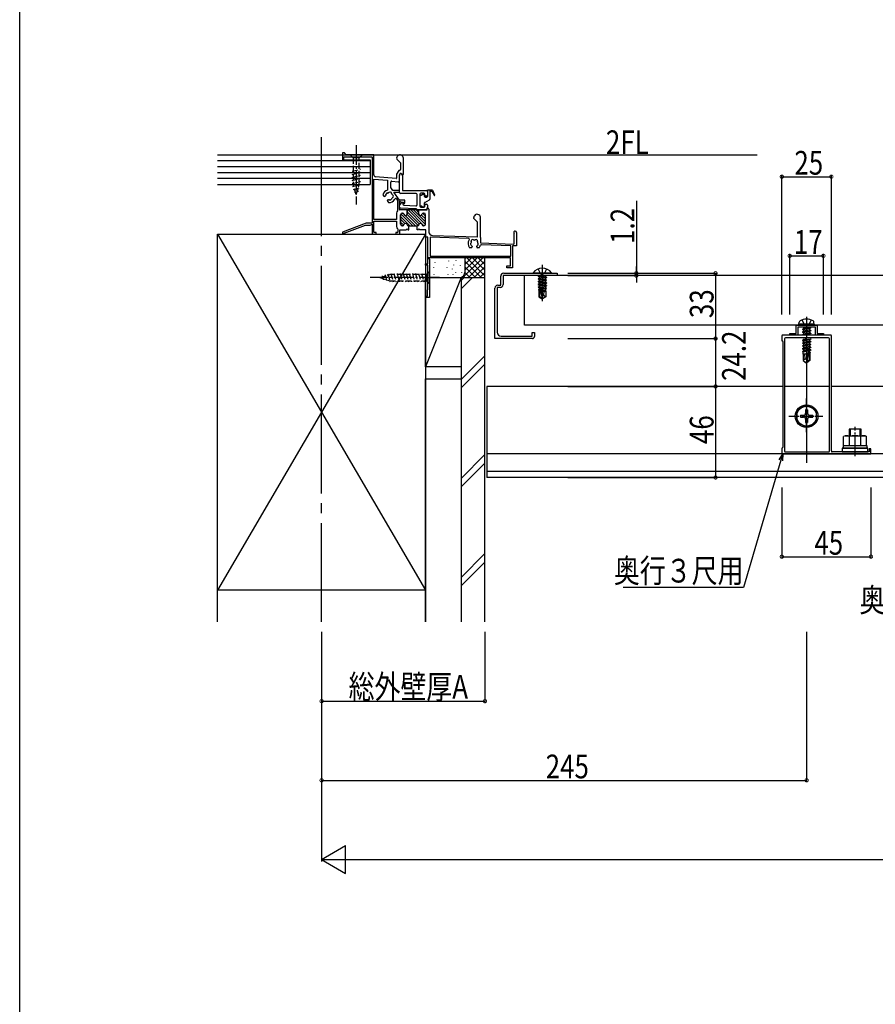
# Model space of a CAD drawing. Extents: x 0 to 1386, y 0 to 2245.
# Drawn here: x 0 to 432, y 1250 to 1748 of the extents above; entities that cross this region are included whole.
import ezdxf

# ---------------------------------------------------------------- set-up
doc = ezdxf.new("R2010")
doc.units = 0
for name, pattern in [('CENTER', [50.8, 31.75, -6.35, 6.35, -6.35]), ('PHANTOM2', [31.75, 15.875, -3.175, 3.175, -3.175, 3.175, -3.175]), ('YCENTER_1', [13, 10, -1, 1, -1]), ('YHIDDEN_1', [4, 3, -1])]:
    doc.linetypes.add(name, pattern=pattern)
for name, color, linetype in [('YKK_11', 7, 'CONTINUOUS'), ('YKK_12', 2, 'CONTINUOUS'), ('YKK_13', 4, 'CONTINUOUS'), ('YKK_D', 6, 'CONTINUOUS'), ('YKK_ZWAK', 7, 'CONTINUOUS'), ('YSS_K', 3, 'CONTINUOUS')]:
    doc.layers.add(name, color=color, linetype=linetype)
doc.styles.get("Standard").update_dxf_attribs({"font": 'ROMANS.SHX', "bigfont": 'EXTFONT.SHX'})

msp = doc.modelspace()

# ---------------------------------------------------------------- linework, layer by layer
at = {"layer": 'YKK_11', "color": 0, "linetype": 'ByBlock'}
for p, q in [((163, 1680.2), (163, 1676.7)), ((164, 1680.2), (163, 1680.2)), ((163, 1676.7), (163.8, 1676.7)), ((163.8, 1678.3), (177.8, 1678.3)), ((163.8, 1676.7), (163.8, 1678.3)), ((165, 1679.2), (164, 1680.2)), ((178.9, 1679.2), (165, 1679.2)), ((178, 1678.1), (178, 1644.7)), ((178.9, 1669.12), (178.9, 1679.2)), ((190.46, 1677.04), (192.3, 1675.2)), ((192.3, 1675.2), (192.3, 1671.9)), ((178.9, 1667), (185.8, 1666.4)), ((178.9, 1646.6), (178.9, 1667)), ((191.51, 1671.4), (190.4, 1669.48)), ((190.4, 1669.48), (190.4, 1667.42)), ((191.8, 1671.4), (191.51, 1671.4)), ((191.8, 1669.11), (192.41, 1670.17)), ((191.8, 1666.12), (191.8, 1669.11)), ((192.41, 1670.17), (193.29, 1669.29)), ((185.8, 1666.4), (185.8, 1661.4)), ((187.4, 1662.74), (187.4, 1665.41)), ((188.47, 1661.2), (187.4, 1662.74)), ((183.49, 1659.08), (183.99, 1658.37)), ((191.8, 1661.2), (188.47, 1661.2)), ((189.03, 1660.4), (191.8, 1660.4)), ((191.84, 1656.4), (189.03, 1660.4)), ((190.32, 1656.94), (190.9, 1656.12)), ((191.8, 1660.4), (191.8, 1661.2)), ((185.77, 1655.83), (186.26, 1655.12)), ((190.9, 1656.12), (190.9, 1650.96)), ((191.8, 1655.92), (192.7, 1655.4)), ((191.8, 1651.6), (191.8, 1655.92)), ((194.6, 1656.4), (191.84, 1656.4)), ((192.7, 1655.4), (193.8, 1655.4)), ((193.8, 1655.4), (193.8, 1654.9)), ((194.35, 1654.73), (194.6, 1655.1)), ((194.6, 1655.1), (194.6, 1656.4)), ((205.8, 1651.4), (205.8, 1652.11)), ((190.4, 1649.8), (190.4, 1646.6)), ((195.7, 1651.4), (192, 1651.4)), ((201.7, 1651.4), (195.7, 1651.4)), ((195.7, 1651.4), (195.7, 1649.4)), ((195.7, 1649.4), (195.7, 1651.4)), ((201.7, 1651.4), (205.8, 1651.4)), ((201.7, 1649.4), (201.7, 1651.4)), ((201.7, 1649.4), (201.7, 1651.4)), ((229.4, 1647.11), (229.4, 1647.51)), ((231.3, 1645.21), (229.4, 1647.11)), ((232.6, 1646.71), (232.6, 1637.86)), ((175, 1644.7), (163, 1640.2)), ((163.99, 1639.72), (174.61, 1643.7)), ((174.61, 1643.7), (177.1, 1643.7)), ((178, 1644.7), (175, 1644.7)), ((177.1, 1643.7), (178, 1644.22)), ((178, 1644.22), (178, 1639.2)), ((190.4, 1646.6), (178.9, 1646.6)), ((178.9, 1640.2), (178.9, 1645.7)), ((178.9, 1645.7), (190.4, 1645.7)), ((190.4, 1645.7), (190.4, 1643)), ((231.3, 1637.97), (231.3, 1645.21)), ((163, 1640.2), (163, 1639.2)), ((163, 1639.2), (163.5, 1639.2)), ((178, 1639.2), (180, 1639.2)), ((180, 1640), (179.1, 1640)), ((180, 1639.2), (180, 1640)), ((190, 1640), (190, 1639.2)), ((190.9, 1640), (190, 1640)), ((190, 1639.2), (192, 1639.2)), ((191.1, 1641.68), (191.1, 1640.2)), ((192, 1641.4), (195.24, 1641.4)), ((192, 1639.2), (192, 1641.4)), ((205.1, 1641.4), (202.16, 1641.4)), ((205.1, 1637.67), (205.1, 1641.4)), ((206.1, 1637.64), (205.1, 1637.67)), ((206.1, 1624.2), (206.1, 1637.64)), ((226.68, 1637.02), (207.3, 1637.7)), ((207.3, 1637.7), (207.3, 1628.1)), ((232.8, 1637.42), (232.8, 1634.74)), ((249.7, 1634.35), (249.7, 1639.64)), ((251, 1640), (251, 1633.2)), ((228.15, 1632.3), (227.29, 1632.3)), ((232.11, 1632.3), (231.25, 1632.3)), ((232.8, 1634.74), (249.49, 1634.15)), ((248.1, 1633.3), (233.26, 1633.82)), ((248.1, 1628.1), (248.1, 1633.3)), ((249, 1633.2), (249, 1622.2)), ((251, 1633.2), (249, 1633.2)), ((248, 1627.2), (206.48, 1627.2)), ((206.48, 1627.2), (207, 1626.3)), ((207.3, 1628.1), (248.1, 1628.1)), ((248, 1623.2), (248, 1627.2)), ((205, 1624.2), (206.1, 1624.2)), ((205, 1623.5), (205, 1624.2)), ((206.1, 1623.5), (205, 1623.5)), ((206.1, 1611.2), (206.1, 1623.5)), ((207, 1626.3), (207, 1607.2)), ((246, 1623.2), (248, 1623.2)), ((246, 1622.2), (246, 1623.2)), ((249, 1622.2), (246, 1622.2)), ((205, 1607.9), (206, 1607.9)), ((205, 1607.2), (205, 1607.9)), ((207, 1607.2), (205, 1607.2)), ((206, 1607.9), (206, 1611.02))]:
    msp.add_line(p, q, dxfattribs=at)
at = {"layer": 'YKK_11', "color": 0, "linetype": 'ByBlock', "ltscale": 0.5}
for p, q in [((193.8, 1669.5), (193.8, 1677.5)), ((190.18, 1667.22), (179.81, 1668.12)), ((191.8, 1660.2), (191.8, 1668.75)), ((191.87, 1669), (192.27, 1669.7)), ((192.58, 1669.74), (193.15, 1669.17)), ((193.3, 1668.82), (193.3, 1661.2)), ((187.94, 1665.91), (191.26, 1665.62)), ((184.55, 1658.27), (184.66, 1658.35)), ((200.2, 1659.7), (192.3, 1659.7)), ((193.3, 1661.2), (205.5, 1661.2)), ((200.7, 1653.93), (200.7, 1659.2)), ((202.2, 1659.3), (202.2, 1653.3)), ((204.2, 1659.8), (202.7, 1659.8)), ((204.7, 1658.8), (204.7, 1659.3)), ((205.5, 1658.3), (205.2, 1658.3)), ((206, 1660.7), (206, 1658.8)), ((185.98, 1656.47), (185.87, 1656.39)), ((191.9, 1652.84), (191.9, 1653.69)), ((192.05, 1654.05), (193.1, 1655.1)), ((200.35, 1651.92), (192.37, 1652.34)), ((193.1, 1655.1), (193.6, 1655.1)), ((193.6, 1655.1), (193.6, 1654.25)), ((194.07, 1653.75), (200.17, 1653.43)), ((202.7, 1652.8), (204.2, 1652.8)), ((204.7, 1653.3), (204.7, 1653.8)), ((205.2, 1654.3), (205.5, 1654.3)), ((205.6, 1652.2), (205.6, 1651.4)), ((206, 1653.8), (206, 1652.6)), ((206, 1652.31), (206.1, 1652.31)), ((206.6, 1651.81), (206.6, 1640.55)), ((192.4, 1649), (192.4, 1644.2)), ((192.4, 1644.2), (192.4, 1649)), ((197.11, 1643.4), (192.4, 1648.11)), ((194.57, 1644.53), (192.4, 1646.7)), ((198.53, 1643.4), (192.51, 1649.41)), ((193.35, 1649.8), (193.2, 1649.8)), ((193.2, 1649.8), (193.35, 1649.8)), ((194.12, 1649.22), (193.57, 1649.77)), ((199.94, 1643.4), (194.72, 1648.62)), ((201.28, 1643.47), (195.65, 1649.11)), ((201.87, 1644.3), (195.7, 1650.47)), ((204.18, 1643.4), (196.18, 1651.4)), ((204.98, 1644.02), (197.6, 1651.4)), ((205, 1645.41), (199.01, 1651.4)), ((201.7, 1650.13), (200.42, 1651.4)), ((205.6, 1651.4), (201.2, 1651.4)), ((201.87, 1651.37), (201.84, 1651.4)), ((205, 1646.83), (203.03, 1648.8)), ((205, 1648.24), (203.59, 1649.66)), ((204.2, 1649.8), (204.05, 1649.8)), ((204.2, 1649.8), (204.05, 1649.8)), ((205, 1644.2), (205, 1649)), ((205, 1644.2), (205, 1649)), ((193.98, 1643.71), (192.4, 1645.29)), ((193.2, 1643.4), (193.35, 1643.4)), ((193.35, 1643.4), (193.2, 1643.4)), ((196.45, 1643.4), (200.95, 1643.4)), ((196.65, 1643.4), (196.45, 1643.4)), ((196.65, 1641.4), (196.65, 1643.4)), ((200.75, 1643.4), (200.95, 1643.4)), ((200.75, 1641.4), (200.75, 1643.4)), ((204.05, 1643.4), (204.2, 1643.4)), ((204.05, 1643.4), (204.2, 1643.4)), ((196.16, 1641.4), (196.65, 1641.4)), ((201.24, 1641.4), (200.75, 1641.4)), ((208.53, 1638.55), (231.09, 1637.77)), ((228.55, 1632.84), (228.55, 1632.7)), ((230.85, 1632.7), (230.85, 1632.84)), ((243, 1613.4), (243, 1617.9)), ((263.54, 1618.2), (244.2, 1618.2)), ((244.2, 1618.2), (244.2, 1613.7)), ((244.5, 1619.4), (271.5, 1619.4)), ((271.5, 1618.2), (264.46, 1618.2)), ((271.5, 1619.4), (271.5, 1618.2)), ((240, 1586.4), (240, 1611.9)), ((241.2, 1612.2), (241.2, 1589.6)), ((242.7, 1612.2), (241.2, 1612.2)), ((241.5, 1613.4), (243, 1613.4)), ((206.06, 1611.16), (206.1, 1611.2)), ((392.2, 1593.2), (402.8, 1593.2)), ((392.2, 1589), (392.2, 1593.2)), ((397.04, 1592.2), (393, 1592.2)), ((393, 1592.2), (393, 1588.2)), ((402, 1592.2), (397.96, 1592.2)), ((402, 1588.2), (402, 1592.2)), ((402.8, 1593.2), (402.8, 1589)), ((243.2, 1587.6), (258.8, 1587.6)), ((258.8, 1589.4), (260, 1589.4)), ((258.8, 1587.6), (258.8, 1589.4)), ((260, 1589.4), (260, 1587.4)), ((385, 1587.7), (385, 1585.5)), ((397.04, 1588.2), (385.5, 1588.2)), ((389, 1589), (392.2, 1589)), ((389, 1588.2), (389, 1589)), ((393, 1588.2), (389, 1588.2)), ((409.5, 1588.2), (397.96, 1588.2)), ((406, 1588.2), (402, 1588.2)), ((402.8, 1589), (406, 1589)), ((406, 1589), (406, 1588.2)), ((410, 1529.6), (410, 1587.7)), ((259, 1586.4), (240, 1586.4)), ((385.5, 1584.91), (385.5, 1531.49)), ((386.4, 1586.2), (386.4, 1529.6)), ((408.6, 1586.7), (386.9, 1586.7)), ((409.1, 1529.6), (409.1, 1586.2)), ((385, 1530.9), (385, 1528.7)), ((385.5, 1528.2), (430, 1528.2)), ((386.9, 1529.1), (408.6, 1529.1)), ((429.1, 1529.1), (410.5, 1529.1)), ((429.1, 1530.7), (429.1, 1529.1)), ((430, 1530.7), (429.1, 1530.7)), ((430, 1528.2), (430, 1530.7))]:
    msp.add_line(p, q, dxfattribs=at)
for centre, radius, start, end in [((177.8, 1678.1), 0.2, 0, 90), ((191.8, 1671.9), 0.5, 270, 0), ((179.9, 1669.12), 1, 180, 265), ((190.2, 1667.42), 0.2, 265, 0), ((192.3, 1668.75), 0.5, 149.9997, 180), ((192.44, 1669.6), 0.199, 45.0031, 150.0014), ((192.8, 1668.82), 0.5, 0, 45), ((193.5, 1669.5), 0.3, 224.9995, 0), ((187.9, 1665.41), 0.5, 85, 180), ((191.3, 1666.12), 0.5, 265, 0), ((184.32, 1658.6), 0.4, 215, 305), ((184.43, 1658.68), 0.4, 305, 350.2072), ((186.6, 1658.3), 1.8, 151.2602, 170.2072), ((184.84, 1659.26), 0.2, 331.2602, 8.1301), ((185.54, 1659.36), 0.5, 81.8699, 188.1301), ((185.64, 1660.06), 0.2, 261.8699, 298.7398), ((186.6, 1658.3), 1.8, 96.9693, 118.7398), ((186.36, 1660.29), 0.2, 276.9693, 322.7004), ((187.11, 1659.71), 0.75, 357.2996, 142.7004), ((187.23, 1656.94), 0.5, 241.8699, 348.1301), ((187.92, 1656.8), 0.2, 131.2602, 168.1301), ((186.6, 1658.3), 1.8, 311.2602, 333.0307), ((188.06, 1659.67), 0.2, 177.2996, 223.0307), ((186.6, 1658.3), 1.8, 26.9693, 43.0307), ((188.38, 1659.21), 0.2, 206.9693, 252.7004), ((188.38, 1657.4), 0.2, 107.2996, 153.0307), ((188.1, 1658.3), 0.75, 287.2996, 72.7004), ((189.91, 1656.66), 0.5, 35, 153.6047), ((192.3, 1660.2), 0.5, 180, 270), ((200.2, 1659.2), 0.5, 0.0003, 90), ((202.7, 1659.3), 0.5, 90, 180), ((204.2, 1659.3), 0.5, 0.0002, 90), ((205.2, 1658.8), 0.5, 180.0002, 270), ((205.5, 1660.7), 0.5, 0.0003, 90), ((205.5, 1658.8), 0.5, 270, 0.0003), ((186.09, 1656.06), 0.4, 125, 215), ((186.21, 1656.14), 0.4, 79.7928, 125), ((186.6, 1658.3), 1.8, 259.7928, 278.7398), ((186.9, 1656.33), 0.2, 61.8699, 98.7398), ((192.4, 1653.69), 0.5, 135.0003, 180), ((192.4, 1652.84), 0.5, 180, 267.0003), ((194.1, 1654.25), 0.5, 180, 267.0003), ((194.1, 1654.9), 0.3, 180, 270), ((194.1, 1654.9), 0.3, 270, 325.6677), ((200.2, 1653.93), 0.5, 267.0003, 0.0003), ((200.32, 1651.42), 0.5, 28.8857, 87.0003), ((201.2, 1651.9), 0.5, 208.8857, 270), ((202.7, 1653.3), 0.5, 180.0003, 270), ((204.2, 1653.3), 0.5, 270, 0.0003), ((205.2, 1653.8), 0.5, 90, 180), ((205.5, 1653.8), 0.5, 0, 90), ((205.8, 1652.2), 0.2, 90.0159, 180.0159), ((205.8, 1652.6), 0.2, 270, 0), ((206, 1652.11), 0.2, 90, 180), ((206.1, 1651.81), 0.5, 0, 90), ((192, 1651.6), 0.2, 180, 270), ((193.2, 1649), 0.8, 90, 180), ((193.2, 1649), 0.8, 90, 180), ((193.35, 1649), 0.8, 14.4775, 90), ((193.35, 1649), 0.8, 14.4775, 90), ((194.9, 1649.4), 0.8, 194.4775, 270), ((194.9, 1649.4), 0.8, 194.4775, 270), ((194.9, 1649.4), 0.8, 270, 0), ((194.9, 1649.4), 0.8, 270, 0), ((202.5, 1649.4), 0.8, 180, 270), ((202.5, 1649.4), 0.8, 180, 270), ((202.5, 1649.4), 0.8, 270, 345.5225), ((202.5, 1649.4), 0.8, 270, 345.5225), ((204.05, 1649), 0.8, 90, 165.5225), ((204.05, 1649), 0.8, 90, 165.5225), ((204.2, 1649), 0.8, 0, 90), ((204.2, 1649), 0.8, 0, 90), ((193.2, 1644.2), 0.8, 180, 270), ((193.2, 1644.2), 0.8, 180, 270), ((193.35, 1644.2), 0.8, 270, 345.5225), ((193.35, 1644.2), 0.8, 270, 345.5225), ((194.9, 1643.8), 0.8, 90, 165.5225), ((194.9, 1643.8), 0.8, 90, 165.5225), ((194.9, 1643.8), 0.8, 14.4775, 90), ((194.9, 1643.8), 0.8, 14.4775, 90), ((195.7, 1641.4), 0.3, 23.5782, 156.4218), ((196.45, 1644.2), 0.8, 194.4775, 270), ((196.45, 1644.2), 0.8, 194.4775, 270), ((200.95, 1644.2), 0.8, 270, 345.5225), ((200.95, 1644.2), 0.8, 270, 345.5225), ((201.7, 1641.4), 0.3, 23.5782, 156.4218), ((202.5, 1643.8), 0.8, 90, 165.5225), ((202.5, 1643.8), 0.8, 90, 165.5225), ((202.5, 1643.8), 0.8, 14.4775, 90), ((202.5, 1643.8), 0.8, 14.4775, 90), ((204.05, 1644.2), 0.8, 194.4775, 270), ((204.05, 1644.2), 0.8, 194.4775, 270), ((204.2, 1644.2), 0.8, 270, 0), ((204.2, 1644.2), 0.8, 270, 0), ((163.5, 1639.5), 0.3, 270, 353.9184), ((164.1, 1639.44), 0.3, 110.556, 173.9184), ((179.1, 1640.2), 0.2, 180, 270), ((190.9, 1640.2), 0.2, 270, 0), ((195.24, 1641.6), 0.2, 270, 336.4218), ((196.16, 1641.6), 0.2, 203.5782, 270), ((201.24, 1641.6), 0.2, 270, 336.4218), ((202.16, 1641.6), 0.2, 203.5782, 270), ((208.6, 1640.55), 2, 180, 268), ((226.67, 1636.52), 0.5, 325.0942, 88), ((231.1, 1637.97), 0.2, 268, 0.0001), ((232.9, 1637.86), 0.3, 180.0001, 228.1892), ((232.5, 1637.42), 0.3, 0.0001, 48.1892), ((250.3, 1640), 0.7, 0, 90), ((228.22, 1634.14), 0.5, 136.8707, 243.1295), ((227.71, 1634.62), 0.2, 316.8707, 353.74), ((229.7, 1634.4), 1.8, 151.9693, 173.74), ((227.91, 1633.52), 0.2, 26.2602, 63.1295), ((228.84, 1635.63), 0.75, 52.2996, 197.7003), ((229.7, 1634.4), 1.8, 206.2602, 225.2073), ((227.93, 1635.34), 0.2, 331.9687, 17.6995), ((228.15, 1632.7), 0.4, 270, 0), ((228.15, 1632.84), 0.4, 0, 45.2063), ((229.42, 1636.38), 0.2, 232.2973, 278.0303), ((229.7, 1634.4), 1.8, 81.9694, 98.0306), ((229.98, 1636.38), 0.2, 261.9697, 307.7027), ((230.56, 1635.63), 0.75, 342.2997, 127.7004), ((231.25, 1632.84), 0.4, 134.7921, 180), ((231.25, 1632.7), 0.4, 180, 270), ((229.7, 1634.4), 1.8, 314.7931, 333.7399), ((231.47, 1635.34), 0.2, 162.3005, 208.0313), ((229.7, 1634.4), 1.8, 6.26, 28.0307), ((231.49, 1633.52), 0.2, 116.8705, 153.7399), ((231.18, 1634.14), 0.5, 296.8705, 43.1294), ((231.69, 1634.62), 0.2, 186.26, 223.1294), ((233.24, 1633.32), 0.5, 88, 163.0188), ((249.5, 1634.35), 0.2, 268, 0), ((244.5, 1617.9), 1.5, 90, 180), ((263.54, 1618.4), 0.2, 270, 336.4218), ((264, 1618.2), 0.3, 23.5782, 156.4218), ((264.46, 1618.4), 0.2, 203.5782, 270.0001), ((241.5, 1611.9), 1.5, 90, 180), ((242.7, 1613.7), 1.5, 270, 0), ((206.2, 1611.02), 0.2, 135, 180), ((397.04, 1592.4), 0.2, 270, 336.4218), ((397.5, 1592.2), 0.3, 23.5782, 156.4218), ((397.96, 1592.4), 0.2, 203.5782, 270), ((243.2, 1589.6), 2, 180, 270), ((259, 1587.4), 1, 270, 0), ((385.5, 1587.7), 0.5, 90, 180), ((397.04, 1588), 0.2, 23.5782, 90), ((397.5, 1588.2), 0.3, 203.5782, 336.4218), ((397.96, 1588), 0.2, 90, 156.4218), ((409.5, 1587.7), 0.5, 0, 90), ((385.3, 1585.5), 0.3, 180, 260.4059), ((385.2, 1584.91), 0.3, 0, 80.4059), ((386.9, 1586.2), 0.5, 90, 180), ((408.6, 1586.2), 0.5, 0, 90), ((385.3, 1530.9), 0.3, 99.5941, 180), ((385.5, 1528.7), 0.5, 180, 270), ((385.2, 1531.49), 0.3, 279.5941, 0), ((386.9, 1529.6), 0.5, 180, 270), ((408.6, 1529.6), 0.5, 270, 0), ((410.5, 1529.6), 0.5, 180, 270)]:
    msp.add_arc(centre, radius, start, end, dxfattribs=at)
at = {"layer": 'YKK_11', "color": 0, "linetype": 'ByBlock'}
for centre, radius, start, end in [((192.1, 1677.5), 1.7, 0.0001, 195.8706), ((186.6, 1658.3), 3.2, 104.442, 166.0145), ((186.6, 1658.3), 3.2, 263.9855, 333.6047), ((192, 1649.8), 1.6, 133.4116, 180), ((231.1, 1647.51), 1.7, 331.9276, 180), ((192, 1643), 1.6, 180, 235.7743), ((250.3, 1640), 0.7, 90, 211.003), ((229.7, 1634.4), 3.2, 145.0942, 221.0144), ((229.7, 1634.4), 3.2, 318.9855, 343.0188)]:
    msp.add_arc(centre, radius, start, end, dxfattribs=at)
at = {"layer": 'YKK_12', "ltscale": 5}
msp.add_line((100, 1679.2), (372.5, 1679.2), dxfattribs=at)
at = {"layer": 'YKK_12'}
for p, q in [((492, 1618.2), (255, 1618.2)), ((255, 1593.2), (255, 1618.2)), ((397.5, 1597.4), (397.5, 1523.56)), ((492, 1593.2), (255, 1593.2)), ((385.5, 1562.2), (236, 1562.2)), ((236, 1562.2), (236, 1516.2)), ((409.1, 1562.2), (386.4, 1562.2)), ((492, 1562.2), (410, 1562.2)), ((492, 1528.2), (236, 1528.2)), ((492, 1519.2), (236, 1519.2)), ((492, 1516.2), (236, 1516.2))]:
    msp.add_line(p, q, dxfattribs=at)
at = {"layer": 'YKK_13', "linetype": 'YCENTER_1'}
for p, q in [((170, 1684.2), (170, 1654.2)), ((264, 1623.6), (264, 1605.29)), ((264, 1622.9), (264, 1610.4)), ((212, 1617.2), (177, 1617.2)), ((422, 1526.91), (422, 1541.88))]:
    msp.add_line(p, q, dxfattribs=at)
at = {"layer": 'YKK_13', "linetype": 'YHIDDEN_1'}
for p, q in [((173.1, 1679.2), (166.9, 1679.2)), ((166.9, 1679.2), (168.45, 1677.65)), ((171.55, 1677.65), (168.45, 1677.65)), ((168.45, 1677.65), (168.45, 1664.12)), ((173.1, 1679.2), (171.55, 1677.65)), ((171.55, 1664.12), (171.55, 1677.65)), ((167.9, 1670.91), (172.1, 1672.03)), ((167.9, 1669.36), (172.1, 1670.48)), ((167.9, 1667.8), (172.1, 1668.93)), ((167.9, 1666.25), (172.1, 1667.38)), ((167.9, 1664.7), (172.1, 1665.82)), ((168.16, 1663.21), (172.1, 1664.27)), ((170, 1659.2), (168.45, 1664.12)), ((168.61, 1661.78), (171.65, 1662.59)), ((170, 1659.2), (171.55, 1664.12)), ((169.06, 1660.35), (171.11, 1660.9)), ((182, 1617.2), (186.91, 1618.75)), ((182, 1617.2), (186.91, 1615.65)), ((183.15, 1618.14), (183.69, 1616.09)), ((184.58, 1618.59), (185.39, 1615.56)), ((186.01, 1619.04), (187.07, 1615.1)), ((205.45, 1618.75), (186.91, 1618.75)), ((187.49, 1619.3), (188.62, 1615.1)), ((189.05, 1619.3), (190.17, 1615.1)), ((190.6, 1619.3), (191.72, 1615.1)), ((192.15, 1619.3), (193.28, 1615.1)), ((193.7, 1619.3), (194.83, 1615.1)), ((195.26, 1619.3), (196.38, 1615.1)), ((196.81, 1619.3), (197.94, 1615.1)), ((198.36, 1619.3), (199.49, 1615.1)), ((199.92, 1619.3), (201.04, 1615.1)), ((201.47, 1619.3), (202.59, 1615.1)), ((203.02, 1619.3), (204.15, 1615.1)), ((207, 1620.3), (205.45, 1618.75)), ((205.45, 1615.65), (205.45, 1618.75)), ((207, 1614.1), (207, 1620.3)), ((261.85, 1621.51), (262.86, 1619.5)), ((262.9, 1619.4), (264, 1618.82)), ((265.1, 1619.4), (264, 1618.82)), ((266.15, 1621.51), (265.15, 1619.5)), ((186.91, 1615.65), (205.45, 1615.65)), ((207, 1614.1), (205.45, 1615.65))]:
    msp.add_line(p, q, dxfattribs=at)
at = {"layer": 'YKK_13', "linetype": 'Continuous'}
for p, q in [((202.25, 1653.71), (202.25, 1658.51)), ((202.95, 1658.81), (202.55, 1658.81)), ((203.55, 1659.41), (204.15, 1659.41)), ((204.45, 1658.21), (204.45, 1659.11)), ((204.75, 1657.91), (205.75, 1657.91)), ((206.05, 1661.31), (206.05, 1658.21)), ((208.55, 1661.31), (206.05, 1661.31)), ((207.15, 1661.31), (207.15, 1656.84)), ((208.2, 1660.71), (207.15, 1660.71)), ((208.42, 1660.57), (209.37, 1658.79)), ((208.55, 1661.31), (209.48, 1659.01)), ((202.55, 1653.41), (202.95, 1653.41)), ((204.15, 1652.81), (203.55, 1652.81)), ((204.45, 1653.11), (204.45, 1654.93)), ((204.6, 1655.19), (207, 1656.58)), ((259.3, 1619.69), (268.7, 1619.69)), ((259.3, 1619.4), (259.3, 1619.69)), ((259.3, 1619.4), (268.7, 1619.4)), ((261.9, 1618.05), (262.16, 1618.2)), ((266.1, 1617.35), (261.9, 1618.05)), ((261.9, 1618.05), (261.9, 1617.95)), ((261.9, 1617.95), (266.1, 1617.25)), ((261.9, 1617.95), (262.45, 1617.64)), ((261.9, 1616.65), (262.45, 1616.97)), ((262.45, 1617.64), (265.55, 1616.94)), ((262.45, 1617.64), (262.45, 1616.97)), ((262.45, 1616.97), (265.55, 1616.27)), ((263.19, 1618.2), (265.55, 1617.67)), ((265.55, 1618.2), (265.55, 1617.67)), ((266.1, 1617.35), (265.55, 1617.67)), ((266.1, 1617.25), (265.55, 1616.94)), ((265.55, 1616.94), (265.55, 1616.27)), ((266.1, 1617.35), (266.1, 1617.25)), ((268.7, 1619.69), (268.7, 1619.4)), ((266.1, 1615.95), (261.9, 1616.65)), ((261.9, 1616.65), (261.9, 1616.55)), ((261.9, 1616.55), (266.1, 1615.85)), ((261.9, 1616.55), (262.45, 1616.24)), ((261.9, 1615.25), (262.45, 1615.57)), ((266.1, 1614.55), (261.9, 1615.25)), ((261.9, 1615.25), (261.9, 1615.15)), ((261.9, 1615.15), (266.1, 1614.45)), ((261.9, 1615.15), (262.45, 1614.84)), ((261.9, 1613.85), (262.45, 1614.17)), ((266.1, 1613.15), (261.9, 1613.85)), ((261.9, 1613.85), (261.9, 1613.75)), ((261.9, 1613.75), (266.1, 1613.05)), ((261.9, 1613.75), (262.45, 1613.44)), ((261.9, 1612.45), (262.45, 1612.77)), ((261.9, 1612.45), (261.9, 1612.35)), ((266.1, 1611.75), (261.9, 1612.45)), ((261.9, 1612.35), (266.1, 1611.65)), ((261.9, 1612.35), (262.45, 1612.04)), ((262.45, 1616.24), (265.55, 1615.54)), ((262.45, 1616.24), (262.45, 1615.57)), ((262.45, 1615.57), (265.55, 1614.87)), ((262.45, 1614.84), (265.55, 1614.14)), ((262.45, 1614.84), (262.45, 1614.17)), ((262.45, 1614.17), (265.55, 1613.47)), ((262.45, 1613.44), (265.55, 1612.74)), ((262.45, 1613.44), (262.45, 1612.77)), ((262.45, 1612.77), (265.55, 1612.07)), ((262.45, 1612.04), (262.45, 1611.37)), ((262.45, 1612.04), (262.64, 1611.99)), ((262.6, 1611.85), (262.6, 1607.61)), ((262.66, 1612.01), (263.85, 1606.76)), ((263.09, 1611.91), (264, 1607.91)), ((263.09, 1611.89), (265.55, 1611.34)), ((266.1, 1615.95), (265.55, 1616.27)), ((266.1, 1615.85), (265.55, 1615.54)), ((265.55, 1615.54), (265.55, 1614.87)), ((266.1, 1614.55), (265.55, 1614.87)), ((266.1, 1614.45), (265.55, 1614.14)), ((265.55, 1614.14), (265.55, 1613.47)), ((266.1, 1613.15), (265.55, 1613.47)), ((266.1, 1613.05), (265.55, 1612.74)), ((265.55, 1612.74), (265.55, 1612.07)), ((266.1, 1611.75), (265.55, 1612.07)), ((266.1, 1615.95), (266.1, 1615.85)), ((266.1, 1614.55), (266.1, 1614.45)), ((266.1, 1613.15), (266.1, 1613.05)), ((262, 1611.11), (262.45, 1611.37)), ((262, 1611.11), (262, 1610.9)), ((262, 1611.11), (262.6, 1611.01)), ((262, 1610.9), (262.6, 1610.78)), ((262, 1610.9), (262.45, 1610.64)), ((262.3, 1610.72), (262.3, 1607.45)), ((262.3, 1610.3), (262.6, 1610.3)), ((262.3, 1607.45), (262.6, 1607.61)), ((262.3, 1607.45), (263.85, 1606.4)), ((262.45, 1611.37), (262.6, 1611.34)), ((262.45, 1610.64), (262.6, 1610.6)), ((262.6, 1607.61), (263.85, 1606.76)), ((263.25, 1611.19), (265.55, 1610.67)), ((263.32, 1610.89), (265.9, 1610.47)), ((263.38, 1610.63), (265.05, 1610.3)), ((263.46, 1610.3), (265.7, 1610.3)), ((264, 1607.8), (264.7, 1608.3)), ((264, 1607.91), (264.15, 1606.4)), ((264, 1607.91), (264, 1606.4)), ((265.7, 1607.45), (264.15, 1606.4)), ((264.7, 1608.3), (264.9, 1610.3)), ((264.7, 1608.3), (265.7, 1607.45)), ((266.1, 1611.65), (265.55, 1611.34)), ((265.55, 1611.34), (265.55, 1610.67)), ((265.9, 1610.47), (265.55, 1610.67)), ((265.7, 1610.37), (265.9, 1610.47)), ((265.7, 1610.37), (265.7, 1607.45)), ((266.1, 1611.75), (266.1, 1611.65)), ((263.85, 1606.76), (263.85, 1606.4)), ((264.15, 1606.4), (263.85, 1606.4))]:
    msp.add_line(p, q, dxfattribs=at)
at = {"layer": 'YKK_13', "linetype": 'CENTER', "ltscale": 0.5}
msp.add_line((397.5, 1597.4), (397.5, 1573.06), dxfattribs=at)
at = {"layer": 'YKK_13', "ltscale": 0.5}
for p, q in [((393.59, 1593.7), (393.76, 1594.68)), ((401.41, 1593.7), (393.59, 1593.7)), ((393.59, 1593.7), (393.68, 1593.2)), ((401.32, 1593.2), (393.68, 1593.2)), ((395.83, 1592.2), (395.95, 1592.14)), ((395.95, 1592.14), (396.17, 1592.2)), ((399.05, 1592.17), (395.95, 1591.47)), ((395.95, 1592.14), (395.95, 1591.47)), ((399.05, 1592.2), (399.05, 1592.17)), ((399.6, 1591.85), (399.05, 1592.17)), ((401.41, 1593.7), (401.24, 1594.68)), ((401.41, 1593.7), (401.32, 1593.2)), ((395.4, 1591.15), (399.6, 1591.85)), ((399.6, 1591.75), (395.4, 1591.05)), ((395.4, 1591.15), (395.95, 1591.47)), ((395.4, 1591.15), (395.4, 1591.05)), ((395.4, 1591.05), (395.95, 1590.74)), ((395.4, 1589.75), (399.6, 1590.45)), ((399.6, 1590.35), (395.4, 1589.65)), ((395.4, 1589.75), (395.95, 1590.07)), ((395.4, 1589.75), (395.4, 1589.65)), ((395.4, 1589.65), (395.95, 1589.34)), ((395.4, 1588.35), (399.6, 1589.05)), ((399.6, 1588.95), (395.4, 1588.25)), ((395.4, 1588.35), (395.95, 1588.67)), ((395.4, 1588.35), (395.4, 1588.25)), ((395.4, 1588.25), (395.49, 1588.2)), ((399.05, 1591.44), (395.95, 1590.74)), ((399.05, 1590.77), (395.95, 1590.07)), ((395.95, 1590.74), (395.95, 1590.07)), ((399.05, 1590.04), (395.95, 1589.34)), ((399.05, 1589.37), (395.95, 1588.67)), ((395.95, 1589.34), (395.95, 1588.67)), ((399.05, 1588.64), (397.13, 1588.2)), ((399.6, 1591.75), (399.05, 1591.44)), ((399.05, 1591.44), (399.05, 1590.77)), ((399.6, 1590.45), (399.05, 1590.77)), ((399.6, 1590.35), (399.05, 1590.04)), ((399.05, 1590.04), (399.05, 1589.37)), ((399.6, 1589.05), (399.05, 1589.37)), ((399.6, 1588.95), (399.05, 1588.64)), ((399.05, 1588.64), (399.05, 1588.2)), ((399.6, 1591.85), (399.6, 1591.75)), ((399.6, 1590.45), (399.6, 1590.35)), ((399.6, 1589.05), (399.6, 1588.95)), ((395.4, 1585.55), (399.3, 1586.2)), ((399.6, 1586.15), (395.4, 1585.45)), ((395.4, 1585.55), (395.95, 1585.87)), ((395.4, 1585.55), (395.4, 1585.45)), ((395.4, 1585.45), (395.95, 1585.14)), ((395.4, 1584.15), (399.6, 1584.85)), ((399.6, 1584.75), (395.4, 1584.05)), ((395.4, 1584.15), (395.95, 1584.47)), ((395.4, 1584.15), (395.4, 1584.05)), ((395.4, 1584.05), (395.95, 1583.74)), ((395.4, 1582.75), (399.6, 1583.45)), ((399.6, 1583.35), (395.4, 1582.65)), ((395.4, 1582.75), (395.95, 1583.07)), ((395.4, 1582.75), (395.4, 1582.65)), ((395.4, 1582.65), (395.95, 1582.34)), ((395.4, 1581.35), (399.6, 1582.05)), ((395.95, 1586.2), (395.95, 1585.87)), ((397.42, 1586.2), (395.95, 1585.87)), ((397.5, 1585.49), (395.95, 1585.14)), ((399.05, 1585.17), (395.95, 1584.47)), ((395.95, 1585.14), (395.95, 1584.47)), ((397.5, 1584.09), (395.95, 1583.74)), ((399.05, 1583.77), (395.95, 1583.07)), ((395.95, 1583.74), (395.95, 1583.07)), ((397.5, 1582.69), (395.95, 1582.34)), ((399.05, 1582.37), (395.95, 1581.67)), ((395.95, 1582.34), (395.95, 1581.67)), ((399.05, 1585.84), (397.5, 1585.49)), ((399.05, 1584.44), (397.5, 1584.09)), ((399.05, 1583.04), (397.5, 1582.69)), ((399.6, 1586.15), (399.05, 1585.84)), ((399.05, 1585.84), (399.05, 1585.17)), ((399.6, 1584.85), (399.05, 1585.17)), ((399.6, 1584.75), (399.05, 1584.44)), ((399.05, 1584.44), (399.05, 1583.77)), ((399.6, 1583.45), (399.05, 1583.77)), ((399.6, 1583.35), (399.05, 1583.04)), ((399.05, 1583.04), (399.05, 1582.37)), ((399.6, 1582.05), (399.05, 1582.37)), ((399.6, 1586.2), (399.6, 1586.15)), ((399.6, 1584.85), (399.6, 1584.75)), ((399.6, 1583.45), (399.6, 1583.35)), ((399.6, 1582.05), (399.6, 1581.95)), ((399.6, 1581.95), (395.4, 1581.25)), ((395.4, 1581.35), (395.95, 1581.67)), ((395.4, 1581.35), (395.4, 1581.25)), ((395.4, 1581.25), (395.95, 1580.94)), ((395.4, 1579.95), (399.6, 1580.65)), ((399.6, 1580.55), (395.4, 1579.85)), ((395.4, 1579.95), (395.95, 1580.27)), ((395.4, 1579.95), (395.4, 1579.85)), ((395.4, 1579.85), (395.82, 1579.61)), ((398.04, 1578.6), (395.8, 1578.6)), ((395.8, 1578.6), (395.8, 1575.25)), ((399.05, 1580.24), (395.82, 1579.61)), ((395.82, 1578.6), (395.82, 1579.61)), ((397.5, 1581.29), (395.95, 1580.94)), ((399.05, 1580.97), (395.95, 1580.27)), ((395.95, 1580.94), (395.95, 1580.27)), ((396.8, 1576.1), (396.55, 1578.6)), ((398.3, 1579.22), (397.2, 1578.89)), ((397.2, 1578.89), (398.26, 1579.06)), ((398.24, 1578.96), (397.2, 1578.79)), ((398.23, 1578.91), (397.2, 1578.79)), ((397.2, 1578.89), (397.2, 1578.79)), ((399.05, 1581.64), (397.5, 1581.29)), ((398.41, 1579.71), (397.5, 1575.71)), ((398.84, 1579.81), (397.65, 1574.56)), ((398.9, 1579.65), (398.9, 1575.41)), ((399.05, 1579.45), (398.9, 1579.41)), ((398.9, 1579.17), (399.4, 1579.25)), ((399.4, 1579.15), (398.9, 1579.07)), ((399.18, 1579.03), (398.9, 1578.99)), ((399.2, 1578.6), (398.9, 1578.6)), ((399.6, 1581.95), (399.05, 1581.64)), ((399.05, 1581.64), (399.05, 1580.97)), ((399.6, 1580.65), (399.05, 1580.97)), ((399.6, 1580.55), (399.05, 1580.24)), ((399.05, 1580.24), (399.05, 1579.45)), ((399.4, 1579.25), (399.05, 1579.45)), ((399.4, 1579.15), (399.18, 1579.03)), ((399.18, 1578.6), (399.18, 1579.03)), ((399.2, 1578.6), (399.2, 1575.25)), ((399.4, 1579.25), (399.4, 1579.15)), ((399.6, 1580.65), (399.6, 1580.55)), ((396.8, 1576.1), (395.8, 1575.25)), ((395.8, 1575.25), (397.35, 1574.2)), ((397.5, 1575.6), (396.8, 1576.1)), ((397.5, 1575.71), (397.35, 1574.2)), ((397.35, 1574.2), (397.65, 1574.2)), ((397.5, 1575.71), (397.5, 1574.2)), ((398.9, 1575.41), (397.65, 1574.56)), ((399.2, 1575.25), (397.65, 1574.2)), ((397.65, 1574.56), (397.65, 1574.2)), ((399.2, 1575.25), (398.9, 1575.41)), ((397.5, 1552.95), (392.5, 1550.07)), ((397.5, 1552.95), (402.5, 1550.07)), ((392.5, 1550.07), (392.5, 1544.34)), ((394.35, 1547.7), (396, 1547.7)), ((394.35, 1547.7), (394.35, 1546.7)), ((398, 1550.35), (397, 1550.35)), ((397, 1550.35), (397, 1548.7)), ((398, 1550.35), (398, 1548.7)), ((399, 1547.7), (400.65, 1547.7)), ((400.65, 1546.7), (400.65, 1547.7)), ((402.5, 1544.34), (402.5, 1550.07)), ((397.5, 1541.45), (392.5, 1544.34)), ((394.35, 1546.7), (396, 1546.7)), ((397, 1545.7), (397, 1544.05)), ((397, 1544.05), (398, 1544.05)), ((397.5, 1541.45), (402.5, 1544.34)), ((398, 1545.7), (398, 1544.05)), ((399, 1546.7), (400.65, 1546.7))]:
    msp.add_line(p, q, dxfattribs=at)
at = {"layer": 'YKK_13', "linetype": 'PHANTOM2', "ltscale": 0.5}
for p, q in [((395.2, 1595.78), (396.35, 1593.47)), ((396.35, 1593.47), (396.85, 1593.2)), ((398.64, 1593.47), (398.15, 1593.2)), ((399.8, 1595.78), (398.64, 1593.47))]:
    msp.add_line(p, q, dxfattribs=at)
at = {"layer": 'YKK_13', "linetype": 'YCENTER_1', "ltscale": 0.5}
for p, q in [((397.5, 1539.06), (397.5, 1556.13)), ((388.59, 1547.2), (405.73, 1547.2))]:
    msp.add_line(p, q, dxfattribs=at)
at = {"layer": 'YKK_13'}
for p, q in [((417, 1537.3), (416.23, 1536.85)), ((417, 1537.3), (427, 1537.3)), ((425, 1540.6), (419, 1540.6)), ((419, 1540.6), (419, 1537.3)), ((419.54, 1540.6), (419.54, 1537.3)), ((424.46, 1540.6), (424.46, 1537.3)), ((425, 1537.3), (425, 1540.6)), ((427, 1537.3), (427.77, 1536.85)), ((416.05, 1532.3), (427.95, 1532.3)), ((416.05, 1532.3), (416.05, 1531.1)), ((416.23, 1532.3), (416.23, 1536.85)), ((416.23, 1532.3), (427.77, 1532.3)), ((419.11, 1532.3), (419.11, 1536.85)), ((424.89, 1532.3), (424.89, 1536.85)), ((427.77, 1532.3), (427.77, 1536.85)), ((427.95, 1532.3), (427.95, 1531.1)), ((428.5, 1531.1), (415.5, 1531.1)), ((415.5, 1531.1), (415.5, 1529.1)), ((415.5, 1529.1), (428.5, 1529.1)), ((416.05, 1531.1), (427.95, 1531.1)), ((428.5, 1529.1), (428.5, 1531.1))]:
    msp.add_line(p, q, dxfattribs=at)
at = {"layer": 'YKK_13', "ltscale": 0.5}
for radius in [5.75, 5]:
    msp.add_circle((397.5, 1547.2), radius, dxfattribs=at)
at = {"layer": 'YKK_13', "linetype": 'Continuous'}
for centre, radius, start, end in [((202.55, 1658.51), 0.3, 90, 180), ((202.95, 1659.11), 0.3, 270, 0), ((203.55, 1659.11), 0.3, 90, 180), ((204.15, 1659.11), 0.3, 0, 90), ((204.75, 1658.21), 0.3, 180, 270), ((205.75, 1658.21), 0.3, 270, 0), ((206.85, 1656.84), 0.3, 299.9999, 0), ((208.35, 1660.71), 0.15, 297.9402, 180), ((209.5, 1658.86), 0.15, 207.9402, 98.4692), ((202.55, 1653.71), 0.3, 180, 270), ((202.95, 1653.11), 0.3, 0, 90), ((203.55, 1653.11), 0.3, 180, 270), ((204.15, 1653.11), 0.3, 270, 0), ((204.75, 1654.93), 0.3, 119.9999, 180), ((264, 1615.8), 6.1, 39.6019, 140.3981), ((262.85, 1611.85), 0.248, 12.809, 180)]:
    msp.add_arc(centre, radius, start, end, dxfattribs=at)
at = {"layer": 'YKK_13', "ltscale": 0.5}
for centre, radius, start, end in [((394.65, 1594.52), 0.9, 120.6359, 170), ((397.5, 1589.7), 6.5, 59.3641, 120.6359), ((400.35, 1594.52), 0.9, 10, 59.3641), ((398.65, 1579.65), 0.248, 0, 167.191), ((396, 1548.7), 1, 270, 0), ((399, 1548.7), 1, 180, 270), ((396, 1545.7), 1, 0, 90), ((399, 1545.7), 1, 90, 180)]:
    msp.add_arc(centre, radius, start, end, dxfattribs=at)
at = {"layer": 'YKK_13'}
for centre, radius, start, end in [((417.67, 1534.74), 2.56, 55.6158, 124.3842), ((422, 1527.75), 9.55, 72.412, 107.588), ((426.33, 1534.74), 2.56, 55.6158, 124.3842)]:
    msp.add_arc(centre, radius, start, end, dxfattribs=at)
at = {"layer": 'YKK_D'}
for p, q in [((385, 1598.57), (385, 1669.2)), ((385, 1668.2), (410, 1668.2)), ((410, 1598.57), (410, 1669.2)), ((311.5, 1656.07), (311.5, 1619.4)), ((389, 1598.57), (389, 1629.2)), ((389, 1628.2), (406, 1628.2)), ((406, 1598.57), (406, 1629.2)), ((311.5, 1619.4), (311.5, 1622.8)), ((276.92, 1619.4), (352.5, 1619.4)), ((276.92, 1619.4), (312.5, 1619.4)), ((276.92, 1618.2), (312.5, 1618.2)), ((311.5, 1619.4), (311.5, 1618.2)), ((311.5, 1619.4), (311.5, 1618.2)), ((311.5, 1618.2), (311.5, 1614.8)), ((351.5, 1619.4), (351.5, 1586.4)), ((276.92, 1586.4), (352.5, 1586.4)), ((276.92, 1586.4), (352.5, 1586.4)), ((351.5, 1586.4), (351.5, 1562.2)), ((276.92, 1562.2), (352.5, 1562.2)), ((276.92, 1562.2), (352.5, 1562.2)), ((351.5, 1562.2), (351.5, 1516.2)), ((384.54, 1524.94), (365.62, 1460.71)), ((276.92, 1516.2), (352.5, 1516.2)), ((385, 1511.2), (385, 1475.2)), ((430, 1511.2), (430, 1475.2)), ((385, 1476.2), (430, 1476.2)), ((365.62, 1460.71), (304.9, 1460.71)), ((152.5, 1438.2), (152.5, 1322.2)), ((152.5, 1438.2), (152.5, 1362.2)), ((152.5, 1438.2), (152.5, 1402.2)), ((235, 1438.2), (235, 1402.2)), ((397.5, 1438.2), (397.5, 1362.2)), ((152.5, 1403.2), (235, 1403.2)), ((152.5, 1363.2), (397.5, 1363.2)), ((152.5, 1323.2), (164.62, 1330.2)), ((164.62, 1316.2), (164.62, 1330.2)), ((152.5, 1323.2), (176.75, 1323.2)), ((152.5, 1323.2), (164.62, 1316.2)), ((166.5, 1323.2), (988.5, 1323.2))]:
    msp.add_line(p, q, dxfattribs=at)
at = {"layer": 'YKK_D', "linetype": 'ByBlock'}
for p, q in [((383.67, 1525.2), (385.5, 1528.2)), ((385.5, 1528.2), (384.54, 1524.94)), ((385.5, 1528.2), (385.41, 1524.68))]:
    msp.add_line(p, q, dxfattribs=at)
at = {"layer": 'YKK_D', "linetype": 'ByBlock', "const_width": 1.7}
for points in [[(385.21, 1668.2, 1), (384.79, 1668.2, 1)], [(409.79, 1668.2, 1), (410.21, 1668.2, 1)], [(389.21, 1628.2, 1), (388.79, 1628.2, 1)], [(405.79, 1628.2, 1), (406.21, 1628.2, 1)], [(311.5, 1619.62, 1), (311.5, 1619.19, 1)], [(311.5, 1617.99, 1), (311.5, 1618.42, 1)], [(351.5, 1619.19, 1), (351.5, 1619.62, 1)], [(351.5, 1586.62, 1), (351.5, 1586.19, 1)], [(351.5, 1586.19, 1), (351.5, 1586.62, 1)], [(351.5, 1561.99, 1), (351.5, 1562.42, 1)], [(351.5, 1562.42, 1), (351.5, 1561.99, 1)], [(351.5, 1516.42, 1), (351.5, 1515.99, 1)], [(385.21, 1476.2, 1), (384.79, 1476.2, 1)], [(429.79, 1476.2, 1), (430.21, 1476.2, 1)], [(152.71, 1403.2, 1), (152.29, 1403.2, 1)], [(234.79, 1403.2, 1), (235.21, 1403.2, 1)], [(152.71, 1363.2, 1), (152.29, 1363.2, 1)], [(397.29, 1363.2, 1), (397.71, 1363.2, 1)]]:
    msp.add_lwpolyline(points, format="xyb", close=True, dxfattribs=at)
at = {"layer": 'YKK_ZWAK'}
msp.add_line((0, 0), (0, 2184), dxfattribs=at)
at = {"layer": 'YSS_K', "linetype": 'YCENTER_1', "ltscale": 5}
msp.add_line((152.5, 1443.2), (152.5, 1689.15), dxfattribs=at)
at = {"layer": 'YSS_K', "linetype": 'Continuous'}
for p, q in [((100, 1679.2), (163, 1679.2)), ((163, 1679.2), (163, 1676.7)), ((163, 1676.7), (177, 1676.7)), ((177, 1676.7), (177, 1664.2)), ((177, 1676.2), (100, 1676.2)), ((177, 1673.2), (100, 1673.2)), ((177, 1670.2), (100, 1670.2)), ((177, 1667.2), (100, 1667.2)), ((100, 1664.2), (152.5, 1664.2)), ((100, 1664.2), (177, 1664.2)), ((152.5, 1639.2), (152.5, 1664.2)), ((233.89, 1627.2), (223.89, 1617.2)), ((225.4, 1627.2), (225, 1626.8)), ((228.23, 1627.2), (225, 1623.97)), ((225, 1620.2), (225, 1627.2)), ((231.06, 1627.2), (225, 1621.14)), ((235, 1618.14), (225.94, 1627.2)), ((235, 1620.97), (228.77, 1627.2)), ((235, 1623.8), (231.6, 1627.2)), ((235, 1626.63), (234.43, 1627.2)), ((235, 1617.2), (235, 1627.2)), ((208.98, 1622.34), (208.98, 1622.14)), ((209.65, 1625.01), (209.65, 1624.81)), ((215.71, 1622.28), (215.71, 1622.08)), ((216.65, 1625.68), (216.65, 1625.48)), ((219.16, 1623.68), (219.16, 1623.48)), ((220.24, 1625.99), (220.24, 1625.79)), ((222.5, 1623.34), (222.5, 1623.14)), ((233.11, 1617.2), (225, 1625.32)), ((230.29, 1617.2), (225, 1622.49)), ((235, 1625.49), (226.71, 1617.2)), ((235, 1622.66), (229.54, 1617.2)), ((205, 1617.2), (223, 1617.2)), ((223, 1617.2), (205, 1572.2)), ((205, 1572.2), (205, 1617.2)), ((209.15, 1619.01), (209.15, 1618.81)), ((210, 1617.2), (222, 1617.2)), ((216.32, 1619.01), (216.32, 1618.81)), ((218.5, 1621.68), (218.5, 1621.48)), ((218.83, 1619.01), (218.83, 1618.81)), ((220.16, 1620.01), (220.16, 1619.81)), ((223, 1617.2), (235, 1617.2)), ((223, 1617.2), (223, 1572.2)), ((223.17, 1620.01), (223.17, 1619.81)), ((224.63, 1617.2), (223.93, 1617.9)), ((227.46, 1617.2), (224.96, 1619.7)), ((235, 1619.83), (232.37, 1617.2)), ((223, 1572.2), (205, 1572.2)), ((205, 1443.2), (205, 1566)), ((205, 1566), (223, 1566)), ((223, 1566), (223, 1443.2))]:
    msp.add_line(p, q, dxfattribs=at)
at = {"layer": 'YSS_K'}
for p, q in [((100, 1443.2), (100, 1639.2)), ((100, 1639.2), (205, 1459.2)), ((205, 1639.2), (100, 1459.2)), ((100, 1639.2), (205, 1639.2)), ((205, 1639.2), (205, 1443.2)), ((223, 1617.2), (223, 1443.2)), ((224.45, 1617.2), (223, 1615.76)), ((223, 1611.51), (228.69, 1617.2)), ((235, 1443.2), (235, 1617.2)), ((235, 1577.76), (223, 1565.76)), ((223, 1561.51), (235, 1573.51)), ((235, 1527.76), (223, 1515.76)), ((223, 1511.51), (235, 1523.51)), ((235, 1477.76), (223, 1465.76)), ((223, 1461.51), (235, 1473.51)), ((205, 1459.2), (100, 1459.2))]:
    msp.add_line(p, q, dxfattribs=at)
at = {"layer": 'YSS_K', "linetype": 'Continuous'}
msp.add_arc((222, 1620.2), 3, 270, 0, dxfattribs=at)

# ---------------------------------------------------------------- texts
at = {"layer": 'YKK_D', "width": 0.8}
for s, p in [('2FL', (296.12, 1679.59)), ('25', (391.34, 1669.2)), ('17', (391.07, 1629.2)), ('45', (401.43, 1477.2)), ('奥行３尺用', (300.16, 1463.11)), ('奥行（４．５、６尺）用', (424.17, 1448.3)), ('総外壁厚A', (166.14, 1404.48)), ('245', (265.72, 1364.2))]:
    msp.add_text(s, height=12, dxfattribs=at).set_placement(p)
for s, p in [('1.2', (310.5, 1634.24)), ('33', (350.5, 1596.76)), ('24.2', (366.79, 1565)), ('46', (350.5, 1533.11))]:
    msp.add_text(s, height=12, rotation=90, dxfattribs=at).set_placement(p)

doc.saveas('drawing.dxf')
